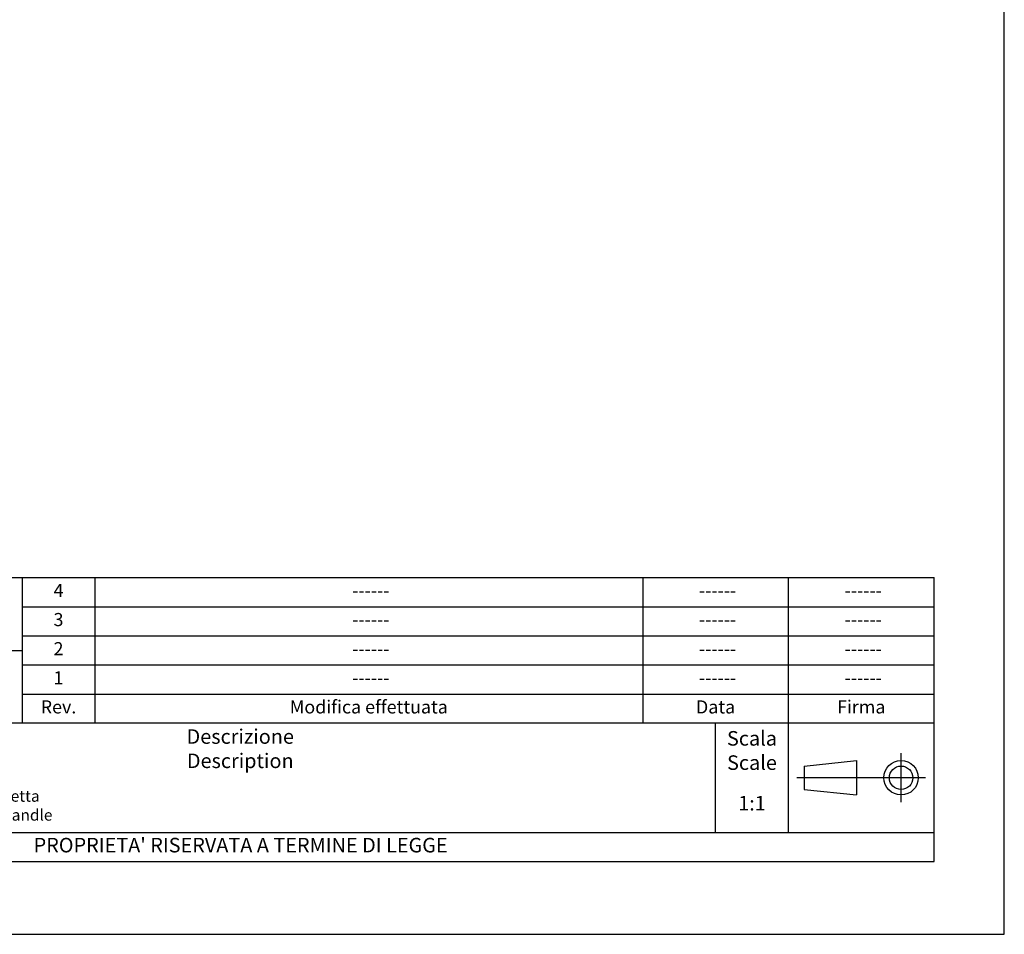
# Model space of a CAD drawing. Units: millimetres. Extents: x 0 to 210, y 0 to 297.
# Drawn here: x 75 to 210, y 0 to 126 of the extents above; entities that cross this region are included whole.
import ezdxf
from ezdxf.enums import TextEntityAlignment as Align

# ---------------------------------------------------------------- set-up
doc = ezdxf.new("R2010")
doc.units = ezdxf.units.MM
doc.header["$LTSCALE"] = 19.36
doc.linetypes.add('CENTER', pattern=[0.6, 0.375, -0.075, 0.075, -0.075])
doc.layers.get('0').update_dxf_attribs({"linetype": 'CONTINUOUS'})
doc.styles.add('DAVIDE', font='arial.ttf', dxfattribs={"height": 2.5})
doc.styles.add('pep', font='arial.ttf')

# ---------------------------------------------------------------- blocks, each defined once
blk = doc.blocks.new('I$C39FDDCDA')
at = {"linetype": 'Continuous'}
for p, q in [((1, 4.97), (8.2, 5.72)), ((8.2, 5.72), (8.2, 1)), ((1, 4.97), (1, 1.75)), ((1, 1.75), (8.2, 1))]:
    blk.add_line(p, q, dxfattribs=at)
at = {"linetype": 'CENTER', "ltscale": 5}
for p, q in [((14.32, 0), (14.32, 6.72)), ((17.69, 3.36), (0, 3.36))]:
    blk.add_line(p, q, dxfattribs=at)
for radius in [2.36, 1.61]:
    blk.add_circle((14.32, 3.36), radius)

msp = doc.modelspace()

# ---------------------------------------------------------------- linework, layer by layer
at = {"color": 7, "linetype": 'Continuous'}
for p, q in [((210, 0), (210, 297)), ((0, 0), (210, 0))]:
    msp.add_line(p, q, dxfattribs=at)
for p, q in [((10.16, 49), (200.36, 49)), ((75.16, 49), (75.16, 29)), ((85.16, 49), (85.16, 29)), ((160.36, 49), (160.36, 29)), ((180.36, 14), (180.36, 49)), ((200.36, 10), (200.36, 49)), ((75.16, 45), (200.36, 45)), ((75.16, 41), (200.36, 41)), ((60.16, 39), (75.16, 39)), ((75.16, 37), (200.36, 37)), ((75.16, 33), (200.36, 33)), ((200.36, 29), (10.16, 29)), ((170.36, 14), (170.36, 29)), ((10.16, 14), (200.36, 14)), ((10.16, 10), (200.36, 10))]:
    msp.add_line(p, q)

# ---------------------------------------------------------------- block references
msp.add_blockref('I$C39FDDCDA', (181.51, 18.14))

# ---------------------------------------------------------------- texts
at = {"style": 'pep'}
msp.add_text("PROPRIETA' RISERVATA A TERMINE DI LEGGE", height=2, dxfattribs=at).set_placement((105.16, 11.25), align=Align.CENTER)
at = {"style": 'DAVIDE'}
for s, insert, char_height, width, attachment_point in [('4', (80.16, 47), 1.8, 10, 5), (' ------', (122.76, 47), 1.8, 75.2, 5), (' ------', (170.36, 47), 1.8, 20, 5), (' ------', (190.36, 47), 1.8, 20, 5), ('3', (80.16, 43), 1.8, 10, 5), (' ------', (122.76, 43), 1.8, 75.2, 5), (' ------', (170.36, 43), 1.8, 20, 5), (' ------', (190.36, 43), 1.8, 20, 5), ('2', (80.16, 39), 1.8, 10, 5), (' ------', (122.76, 39), 1.8, 75.2, 5), (' ------', (170.36, 39), 1.8, 20, 5), (' ------', (190.36, 39), 1.8, 20, 5), ('1', (80.16, 35), 1.8, 10, 5), (' ------', (122.76, 35), 1.8, 75.2, 5), (' ------', (170.36, 35), 1.8, 20, 5), (' ------', (190.36, 35), 1.8, 20, 5), ('Rev.', (80.16, 31), 1.8, 10, 5), ('Modifica effettuata', (122.76, 31), 1.8, 75.2, 5), ('Data', (170.36, 31), 1.8, 20, 5), ('Firma', (190.36, 31), 1.8, 20, 5), ('{\\H1.1111x;Descrizione\\P\\fArial|b0|i1|c0|p34;Description}', (105.11, 25.5), 1.8, 130.5148, 5), ('Scala\\P{\\fArial|b0|i1|c0|p34;Scale}', (175.36, 25.25), 2, 10, 5), ('{\\fCalibri|b0|i0|c0|p34;\\H0.91667x;Accessori per zanzariere - maniglietta \\PAccessories for window screen - handle}', (40.57, 17.69), 1.7, 130.5148, 4), ('1:1', (175.36, 17.75), 2, 10, 5)]:
    msp.add_mtext(s, dxfattribs=dict(at, insert=insert, char_height=char_height, width=width, attachment_point=attachment_point))

doc.saveas('drawing.dxf')
